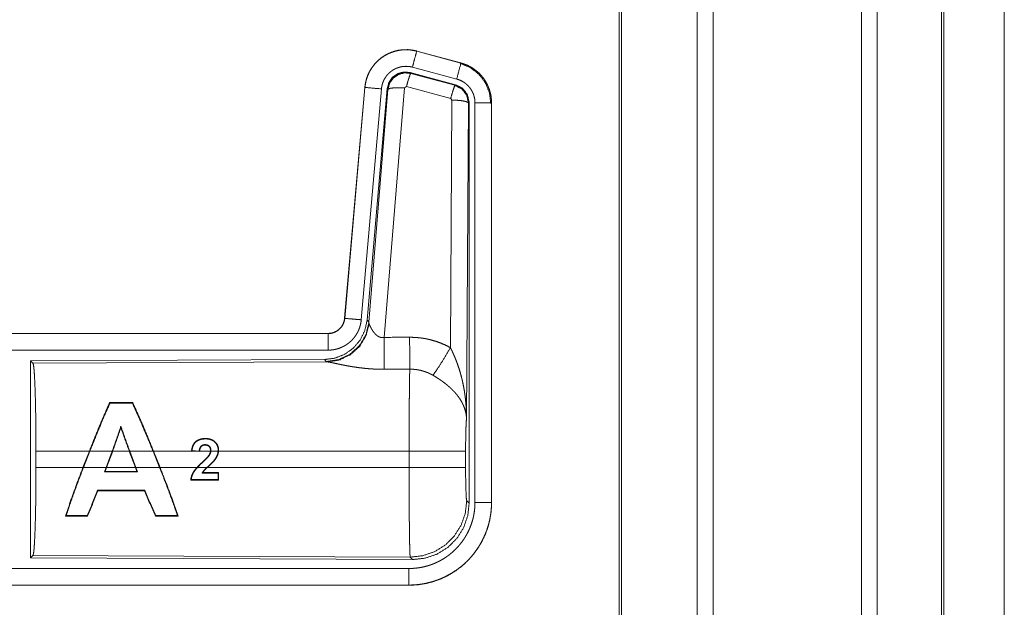
# Model space of a CAD drawing. Units: inches. Extents: x 23 to 145, y 7 to 130.
# Drawn here: x 40 to 43, y 26 to 28 of the extents above; entities that cross this region are included whole.
import ezdxf

# ---------------------------------------------------------------- set-up
doc = ezdxf.new("R2010")
doc.units = ezdxf.units.IN
doc.header["$MEASUREMENT"] = 0
doc.layers.add('Trimetric', color=7, linetype='Continuous', true_color=0xffffff)

msp = doc.modelspace()

# ---------------------------------------------------------------- linework, layer by layer
at = {"layer": 'Trimetric', "color": 18, "linetype": 'Continuous', "lineweight": 18}
for p, q in [((42.1879, 11.5541), (42.1879, 98.9515)), ((42.2357, 98.9544), (42.2357, 11.5513)), ((42.6838, 11.5498), (42.6838, 98.9558)), ((42.7316, 98.953), (42.7316, 11.5527)), ((41.9521, 11.6126), (41.9521, 98.8931)), ((41.9595, 98.8974), (41.9595, 11.6083)), ((42.9249, 11.6097), (42.9249, 98.8959)), ((42.9323, 98.8931), (42.9323, 11.6126)), ((43.1149, 54.4665), (43.1149, 12.1293)), ((43.115, 12.1293), (43.115, 54.4678)), ((41.3409, 27.9678), (41.341, 27.9682)), ((41.3409, 27.9678), (41.4745, 27.932)), ((41.4746, 27.9324), (41.341, 27.9682)), ((41.4616, 27.8837), (41.328, 27.9195)), ((41.4745, 27.932), (41.4746, 27.9324)), ((41.4585, 27.8664), (41.3211, 27.9032)), ((41.3211, 27.9032), (41.3228, 27.9008)), ((41.3228, 27.9008), (41.4565, 27.8648)), ((41.1843, 27.8584), (41.1233, 27.1614)), ((41.1237, 27.1613), (41.1847, 27.8584)), ((41.1847, 27.8584), (41.1843, 27.8584)), ((41.3036, 27.8568), (41.2424, 27.1039)), ((41.3099, 27.8613), (41.3036, 27.8568)), ((41.4435, 27.8252), (41.3099, 27.8613)), ((41.4565, 27.8648), (41.4585, 27.8664)), ((41.2344, 27.854), (41.1735, 27.157)), ((41.2522, 27.8549), (41.191, 27.1557)), ((41.1967, 27.1495), (41.2538, 27.8525)), ((41.2538, 27.8525), (41.2522, 27.8549)), ((41.4472, 27.8204), (41.4435, 27.8252)), ((41.4426, 27.073), (41.4472, 27.8204)), ((41.4972, 27.8117), (41.4913, 26.8585)), ((41.4993, 27.8133), (41.4972, 27.8117)), ((41.4993, 26.6031), (41.4993, 27.8133)), ((41.5168, 26.6056), (41.5168, 27.8117)), ((41.5668, 27.8117), (41.5668, 26.6056)), ((41.5668, 27.8117), (41.5672, 27.8117)), ((41.5672, 26.6056), (41.5672, 27.8117)), ((41.1237, 27.1613), (41.1233, 27.1614)), ((41.191, 27.1557), (41.1967, 27.1495)), ((41.1967, 27.1495), (41.1973, 27.1447)), ((41.0735, 27.1157), (35.542, 27.1157)), ((36.5819, 27.1153), (41.0735, 27.1153)), ((41.0735, 27.1153), (41.0735, 27.1157)), ((41.0735, 27.0654), (36.5819, 27.0654)), ((41.0621, 27.0371), (40.1751, 27.0332)), ((40.1751, 27.0332), (40.1751, 26.4383)), ((40.1751, 27.0332), (40.1824, 27.0259)), ((40.1824, 27.0259), (41.0716, 27.0298)), ((41.0678, 27.0309), (41.0621, 27.0371)), ((41.0716, 27.0298), (41.0678, 27.0309)), ((40.4138, 26.907), (40.4149, 26.9055)), ((40.4834, 26.907), (40.4824, 26.9055)), ((40.4478, 26.8312), (40.4478, 26.8355)), ((40.1914, 26.7108), (40.1914, 26.7606)), ((40.3527, 26.7606), (40.1914, 26.7606)), ((40.3333, 26.7108), (40.3527, 26.7606)), ((40.3541, 26.7606), (40.3347, 26.7108)), ((40.4216, 26.7606), (40.3541, 26.7606)), ((40.4034, 26.7108), (40.4216, 26.7606)), ((40.423, 26.7606), (40.4048, 26.7108)), ((40.4731, 26.7606), (40.423, 26.7606)), ((40.4916, 26.7108), (40.4731, 26.7606)), ((40.5448, 26.7606), (40.4745, 26.7606)), ((40.4745, 26.7606), (40.493, 26.7108)), ((40.5647, 26.7108), (40.5448, 26.7606)), ((40.6706, 26.7606), (40.5462, 26.7606)), ((40.5462, 26.7606), (40.5661, 26.7108)), ((40.6611, 26.7616), (40.6706, 26.7606)), ((40.6837, 26.7606), (40.6626, 26.7628)), ((40.6854, 26.7591), (40.6706, 26.7606)), ((40.6842, 26.7606), (40.6837, 26.7606)), ((40.6837, 26.7606), (40.6842, 26.7606)), ((40.7182, 26.7606), (40.6855, 26.7606)), ((40.7413, 26.7606), (40.7195, 26.7606)), ((41.3179, 26.7606), (40.7426, 26.7606)), ((41.3179, 26.7108), (41.3179, 26.7606)), ((41.4886, 26.7606), (41.4886, 26.7108)), ((40.1914, 26.7108), (40.3333, 26.7108)), ((40.3347, 26.7108), (40.4034, 26.7108)), ((40.4034, 26.7108), (40.3987, 26.698)), ((40.4006, 26.6993), (40.3987, 26.698)), ((40.4006, 26.6993), (40.4048, 26.7108)), ((40.4048, 26.7108), (40.4916, 26.7108)), ((40.4916, 26.7108), (40.4958, 26.6993)), ((40.4977, 26.698), (40.493, 26.7108)), ((40.493, 26.7108), (40.5647, 26.7108)), ((40.4958, 26.6993), (40.4977, 26.698)), ((40.5661, 26.7108), (40.6771, 26.7108)), ((40.6788, 26.7108), (40.707, 26.7108)), ((40.7089, 26.7108), (41.3179, 26.7108)), ((40.7427, 26.6957), (40.7413, 26.6943)), ((40.7425, 26.6733), (40.7427, 26.6957)), ((40.7413, 26.6943), (40.7412, 26.6746)), ((40.7425, 26.6733), (40.7412, 26.6746)), ((40.3782, 26.641), (40.3773, 26.6423)), ((40.5192, 26.6409), (40.5201, 26.6423)), ((41.492, 26.6105), (41.4993, 26.6031)), ((41.5668, 26.6056), (41.5672, 26.6056)), ((40.2805, 26.5645), (40.2827, 26.566)), ((40.3472, 26.5645), (40.3462, 26.566)), ((40.5518, 26.5644), (40.5528, 26.5659)), ((40.6207, 26.5644), (40.6185, 26.5659)), ((40.1824, 26.4456), (40.1751, 26.4383)), ((40.1751, 26.4383), (41.3286, 26.4332)), ((41.3213, 26.4406), (40.1824, 26.4456)), ((41.3286, 26.4332), (41.3213, 26.4406)), ((36.5819, 26.4061), (41.3174, 26.4061)), ((41.3174, 26.3557), (35.542, 26.3557)), ((41.3174, 26.3562), (36.5819, 26.3562)), ((41.3174, 26.3562), (41.3174, 26.3557))]:
    msp.add_line(p, q, dxfattribs=at)
for points, knots in [([(41.341, 27.9682), (41.3277, 27.971), (41.3141, 27.9724), (41.3005, 27.9722), (41.287, 27.9706), (41.2737, 27.9675), (41.2609, 27.963), (41.2486, 27.9571), (41.237, 27.9499), (41.2263, 27.9415), (41.2166, 27.932), (41.208, 27.9214), (41.2005, 27.91), (41.1944, 27.8979), (41.1896, 27.8851), (41.1862, 27.8719), (41.1843, 27.8584)], [0, 0, 0.062528, 0.125052, 0.187561, 0.250067, 0.312544, 0.375029, 0.43753, 0.499996, 0.562481, 0.624964, 0.687451, 0.749938, 0.812438, 0.874947, 0.937463, 1, 1]), ([(41.1847, 27.8584), (41.185, 27.8618), (41.1854, 27.8652), (41.186, 27.8686), (41.1866, 27.8719), (41.1881, 27.8785), (41.19, 27.885), (41.1922, 27.8914), (41.1947, 27.8977), (41.1961, 27.9008), (41.1976, 27.9039), (41.1984, 27.9054), (41.1992, 27.9069), (41.2001, 27.9084), (41.2009, 27.9099), (41.2045, 27.9157), (41.2083, 27.9212), (41.2125, 27.9266), (41.2169, 27.9317), (41.2192, 27.9342), (41.2216, 27.9366), (41.2229, 27.9378), (41.2241, 27.9389), (41.2254, 27.9401), (41.2266, 27.9412), (41.2319, 27.9456), (41.2373, 27.9496), (41.243, 27.9533), (41.2488, 27.9567), (41.2518, 27.9583), (41.2548, 27.9598), (41.2564, 27.9606), (41.2579, 27.9613), (41.2595, 27.962), (41.2611, 27.9626), (41.2674, 27.965), (41.2739, 27.9671), (41.2804, 27.9688), (41.2871, 27.9702), (41.2904, 27.9707), (41.2938, 27.9712), (41.2955, 27.9714), (41.2972, 27.9715), (41.2989, 27.9717), (41.3006, 27.9718), (41.3074, 27.9721), (41.3142, 27.9719), (41.3209, 27.9715), (41.3276, 27.9706), (41.3343, 27.9694), (41.3409, 27.9678)], [0, 0, 0.015763, 0.031531, 0.047285, 0.062961, 0.094196, 0.125308, 0.156416, 0.187589, 0.203247, 0.218943, 0.226828, 0.234701, 0.242552, 0.250407, 0.281657, 0.312778, 0.343875, 0.375029, 0.390659, 0.406346, 0.414206, 0.42209, 0.429968, 0.437819, 0.469105, 0.500244, 0.53134, 0.562482, 0.578101, 0.593756, 0.601603, 0.609486, 0.617367, 0.625234, 0.65655, 0.687705, 0.718798, 0.749925, 0.765525, 0.781165, 0.789004, 0.796862, 0.80474, 0.812624, 0.843982, 0.875173, 0.906273, 0.937376, 0.968584, 1, 1]), ([(41.3409, 27.9678), (41.3343, 27.9432), (41.328, 27.9195)], [0, 0, 0.50979, 1, 1]), ([(41.328, 27.9195), (41.324, 27.9205), (41.32, 27.9212), (41.316, 27.9217), (41.312, 27.922), (41.3079, 27.9221), (41.3038, 27.9219), (41.3028, 27.9219), (41.3018, 27.9218), (41.3008, 27.9217), (41.2998, 27.9216), (41.2977, 27.9213), (41.2957, 27.921), (41.2918, 27.9202), (41.2879, 27.9191), (41.284, 27.9179), (41.2802, 27.9164), (41.2783, 27.9156), (41.2765, 27.9148), (41.2746, 27.9139), (41.2728, 27.9129), (41.2693, 27.9109), (41.266, 27.9086), (41.2627, 27.9062), (41.2596, 27.9036), (41.258, 27.9023), (41.2566, 27.9009), (41.2551, 27.8994), (41.2537, 27.8979), (41.2511, 27.8949), (41.2486, 27.8917), (41.2463, 27.8883), (41.2442, 27.8849), (41.2437, 27.884), (41.2432, 27.8831), (41.2427, 27.8822), (41.2422, 27.8813), (41.2413, 27.8794), (41.2405, 27.8776), (41.2389, 27.8738), (41.2376, 27.87), (41.2365, 27.8661), (41.2356, 27.8621), (41.2352, 27.8601), (41.2349, 27.8581), (41.2346, 27.8561), (41.2344, 27.854)], [0, 0, 0.031408, 0.062633, 0.093726, 0.124828, 0.156029, 0.187374, 0.195249, 0.203133, 0.210977, 0.218835, 0.234484, 0.250068, 0.281195, 0.3123, 0.343457, 0.374768, 0.390503, 0.406241, 0.421905, 0.437518, 0.468665, 0.499744, 0.530897, 0.562186, 0.577916, 0.593648, 0.609339, 0.624967, 0.656128, 0.687224, 0.718349, 0.749594, 0.757448, 0.765297, 0.773176, 0.781065, 0.796752, 0.812415, 0.843588, 0.874698, 0.905812, 0.937043, 0.952715, 0.968468, 0.984232, 1, 1]), ([(41.4745, 27.932), (41.4727, 27.925), (41.4616, 27.8837)], [0, 0, 0.145289, 1, 1]), ([(41.4726, 27.9308), (41.5027, 27.9183), (41.5285, 27.8984), (41.5482, 27.8725), (41.5606, 27.8422), (41.5647, 27.8098)], [0, 0, 0.199753, 0.399537, 0.59945, 0.799602, 1, 1]), ([(41.4745, 27.932), (41.4747, 27.932), (41.475, 27.9319), (41.4752, 27.9318), (41.4755, 27.9318), (41.4758, 27.9317), (41.4764, 27.9315), (41.477, 27.9313), (41.4782, 27.931), (41.4795, 27.9306), (41.4819, 27.9298), (41.4843, 27.929), (41.489, 27.9271), (41.4937, 27.9251), (41.4983, 27.9229), (41.5028, 27.9206), (41.505, 27.9193), (41.5072, 27.918), (41.5083, 27.9173), (41.5094, 27.9166), (41.5105, 27.9159), (41.5116, 27.9152), (41.5198, 27.9092), (41.5275, 27.9026), (41.5311, 27.8991), (41.5346, 27.8954), (41.5363, 27.8934), (41.5379, 27.8915), (41.5396, 27.8895), (41.5411, 27.8875), (41.547, 27.8792), (41.5521, 27.8704), (41.5544, 27.8659), (41.5565, 27.8613), (41.5575, 27.8589), (41.5585, 27.8566), (41.5589, 27.8554), (41.5594, 27.8542), (41.5598, 27.8529), (41.5602, 27.8517), (41.5631, 27.8419), (41.5652, 27.832), (41.5664, 27.822), (41.5668, 27.8117)], [0, 0, 0.000969, 0.002956, 0.00393, 0.005897, 0.00787, 0.01181, 0.015742, 0.023592, 0.031452, 0.047112, 0.06276, 0.093999, 0.125185, 0.156403, 0.187686, 0.203377, 0.219108, 0.226991, 0.234865, 0.242739, 0.250584, 0.313067, 0.375253, 0.406386, 0.437585, 0.453235, 0.468934, 0.484692, 0.500415, 0.562955, 0.625165, 0.656262, 0.687447, 0.703095, 0.718767, 0.726613, 0.734488, 0.742353, 0.750237, 0.812839, 0.875072, 0.937305, 1, 1]), ([(41.5672, 27.8117), (41.5656, 27.8321), (41.5606, 27.8519), (41.5525, 27.8706), (41.5414, 27.8878), (41.5277, 27.9029), (41.5117, 27.9156), (41.4939, 27.9255), (41.4746, 27.9324)], [0, 0, 0.125031, 0.250016, 0.375019, 0.499997, 0.624969, 0.749975, 0.874971, 1, 1]), ([(41.3211, 27.9032), (41.3021, 27.9049), (41.2837, 27.8999), (41.268, 27.889), (41.2571, 27.8733), (41.2522, 27.8549)], [0, 0, 0.200053, 0.400045, 0.599966, 0.799942, 1, 1]), ([(41.2538, 27.8525), (41.2588, 27.8709), (41.2697, 27.8866), (41.2854, 27.8975), (41.3038, 27.9025), (41.3228, 27.9008)], [0, 0, 0.200043, 0.400074, 0.600107, 0.800093, 1, 1]), ([(41.3228, 27.9008), (41.3203, 27.8954), (41.3157, 27.8813), (41.3099, 27.8613)], [0, 0, 0.142795, 0.500049, 1, 1]), ([(41.1847, 27.8584), (41.1919, 27.8578), (41.2344, 27.854)], [0, 0, 0.145302, 1, 1]), ([(41.2538, 27.8525), (41.2613, 27.8561), (41.2794, 27.8576), (41.3036, 27.8568)], [0, 0, 0.163239, 0.52209, 1, 1]), ([(41.4565, 27.8648), (41.454, 27.8594), (41.4493, 27.8452), (41.4435, 27.8252)], [0, 0, 0.142806, 0.500086, 1, 1]), ([(41.4565, 27.8648), (41.4776, 27.8538), (41.492, 27.8349), (41.4972, 27.8117)], [0, 0, 0.333265, 0.666622, 1, 1]), ([(41.4993, 27.8133), (41.4941, 27.8365), (41.4796, 27.8554), (41.4585, 27.8664)], [0, 0, 0.33337, 0.66665, 1, 1]), ([(41.5168, 27.8117), (41.5166, 27.8179), (41.5159, 27.8239), (41.5146, 27.8298), (41.5129, 27.8357), (41.5124, 27.8371), (41.5119, 27.8386), (41.5113, 27.84), (41.5107, 27.8414), (41.5094, 27.8442), (41.5081, 27.8469), (41.505, 27.8521), (41.5015, 27.8571), (41.5005, 27.8583), (41.4996, 27.8595), (41.4986, 27.8607), (41.4975, 27.8618), (41.4955, 27.864), (41.4933, 27.8661), (41.4887, 27.8701), (41.4838, 27.8737), (41.4825, 27.8745), (41.4812, 27.8753), (41.4799, 27.8761), (41.4785, 27.8769), (41.4758, 27.8783), (41.4731, 27.8796), (41.4674, 27.8819), (41.4616, 27.8837)], [0, 0, 0.062682, 0.124947, 0.187158, 0.249757, 0.265523, 0.281233, 0.296928, 0.312538, 0.343728, 0.374841, 0.437056, 0.499586, 0.515319, 0.531067, 0.546759, 0.562404, 0.593607, 0.624753, 0.686968, 0.749435, 0.765149, 0.780916, 0.796612, 0.812318, 0.843602, 0.874823, 0.937241, 1, 1]), ([(41.4972, 27.8117), (41.4899, 27.8159), (41.4717, 27.8191), (41.4472, 27.8204)], [0, 0, 0.163496, 0.522948, 1, 1]), ([(41.5668, 27.8117), (41.5596, 27.8117), (41.5168, 27.8117)], [0, 0, 0.145277, 1, 1]), ([(41.191, 27.1557), (41.1843, 27.1244), (41.1702, 27.0957), (41.1495, 27.0714), (41.1236, 27.0528), (41.0938, 27.0411), (41.0621, 27.0371)], [0, 0, 0.166697, 0.333355, 0.499999, 0.666637, 0.833302, 1, 1]), ([(41.1967, 27.1495), (41.1877, 27.1123), (41.1683, 27.0793), (41.1401, 27.0533), (41.1056, 27.0367), (41.0678, 27.0309)], [0, 0, 0.199973, 0.399983, 0.600019, 0.800045, 1, 1]), ([(41.1973, 27.1447), (41.1877, 27.1086), (41.1684, 27.0767), (41.141, 27.0517), (41.1078, 27.0356), (41.0716, 27.0298)], [0, 0, 0.201775, 0.402994, 0.603138, 0.802051, 1, 1]), ([(41.1233, 27.1614), (41.1216, 27.1523), (41.1183, 27.1436), (41.1135, 27.1357), (41.1073, 27.1289), (41.0999, 27.1233), (41.0916, 27.1191), (41.0827, 27.1166), (41.0735, 27.1157)], [0, 0, 0.125034, 0.250042, 0.37502, 0.499997, 0.624978, 0.74996, 0.874973, 1, 1]), ([(41.0735, 27.1153), (41.0747, 27.1153), (41.0758, 27.1154), (41.077, 27.1155), (41.0782, 27.1156), (41.0805, 27.1158), (41.0828, 27.1162), (41.0874, 27.1173), (41.0918, 27.1188), (41.0939, 27.1197), (41.096, 27.1207), (41.0971, 27.1212), (41.0981, 27.1218), (41.0991, 27.1223), (41.1001, 27.123), (41.104, 27.1256), (41.1075, 27.1286), (41.1084, 27.1294), (41.1092, 27.1302), (41.11, 27.131), (41.1108, 27.1319), (41.1124, 27.1337), (41.1138, 27.1355), (41.1164, 27.1393), (41.1187, 27.1434), (41.1192, 27.1445), (41.1197, 27.1456), (41.1201, 27.1466), (41.1205, 27.1477), (41.1213, 27.1499), (41.122, 27.1522), (41.1231, 27.1567), (41.1237, 27.1613)], [0, 0, 0.01577, 0.031506, 0.047214, 0.062951, 0.094441, 0.125833, 0.188141, 0.250337, 0.281532, 0.312895, 0.328666, 0.344349, 0.359991, 0.375628, 0.437819, 0.500075, 0.51573, 0.531425, 0.547167, 0.562888, 0.594221, 0.625384, 0.687535, 0.749967, 0.76571, 0.781445, 0.79714, 0.812805, 0.844013, 0.875135, 0.937343, 1, 1]), ([(41.1735, 27.157), (41.1729, 27.1523), (41.1722, 27.1477), (41.1713, 27.1432), (41.1701, 27.1387), (41.1688, 27.1343), (41.1672, 27.1299), (41.1664, 27.1277), (41.1655, 27.1256), (41.165, 27.1245), (41.1645, 27.1234), (41.164, 27.1224), (41.1635, 27.1213), (41.1613, 27.1172), (41.159, 27.1132), (41.1565, 27.1093), (41.1538, 27.1055), (41.1509, 27.1019), (41.1479, 27.0984), (41.1463, 27.0966), (41.1447, 27.095), (41.143, 27.0933), (41.1413, 27.0917), (41.1378, 27.0887), (41.1342, 27.0858), (41.1304, 27.0831), (41.1266, 27.0805), (41.1246, 27.0793), (41.1226, 27.0782), (41.1215, 27.0776), (41.1205, 27.0771), (41.1195, 27.0765), (41.1184, 27.076), (41.1142, 27.074), (41.1099, 27.0722), (41.1056, 27.0706), (41.1011, 27.0692), (41.0967, 27.0681), (41.0921, 27.0671), (41.0898, 27.0667), (41.0875, 27.0663), (41.0852, 27.066), (41.0828, 27.0658), (41.0782, 27.0655), (41.0735, 27.0654)], [0, 0, 0.031417, 0.062658, 0.093785, 0.124869, 0.155977, 0.18718, 0.202838, 0.218537, 0.226408, 0.234285, 0.24215, 0.249993, 0.281272, 0.312426, 0.343517, 0.374613, 0.405768, 0.437078, 0.452814, 0.468549, 0.484244, 0.499869, 0.531049, 0.56215, 0.593243, 0.624363, 0.639988, 0.655633, 0.663478, 0.671329, 0.679198, 0.687075, 0.718441, 0.749658, 0.780762, 0.811841, 0.842964, 0.874174, 0.889852, 0.905558, 0.921324, 0.937046, 0.968503, 1, 1]), ([(41.1237, 27.1613), (41.1491, 27.1591), (41.1735, 27.157)], [0, 0, 0.509811, 1, 1]), ([(41.1973, 27.1447), (41.1977, 27.1436), (41.1982, 27.1423), (41.1985, 27.1417), (41.1987, 27.141), (41.199, 27.1403), (41.1993, 27.1396), (41.2007, 27.1367), (41.2022, 27.1336), (41.2031, 27.132), (41.204, 27.1304), (41.2045, 27.1296), (41.2049, 27.1287), (41.2054, 27.1279), (41.206, 27.1271), (41.2081, 27.1237), (41.2105, 27.1204), (41.2118, 27.1187), (41.2132, 27.117), (41.2139, 27.1162), (41.2146, 27.1154), (41.2153, 27.1146), (41.2161, 27.1138), (41.2177, 27.1122), (41.2194, 27.1107), (41.2212, 27.1092), (41.2231, 27.1079), (41.2252, 27.1066), (41.2273, 27.1055), (41.2279, 27.1053), (41.2285, 27.105), (41.2291, 27.1048), (41.2297, 27.1046), (41.2308, 27.1042), (41.2321, 27.1039), (41.2333, 27.1036), (41.2346, 27.1035), (41.2359, 27.1033), (41.2372, 27.1033), (41.2398, 27.1034), (41.2424, 27.1039)], [0, 0, 0.018781, 0.039115, 0.049827, 0.060842, 0.072157, 0.083732, 0.132525, 0.184895, 0.212283, 0.240464, 0.254783, 0.269312, 0.284027, 0.298886, 0.359512, 0.422094, 0.454096, 0.486627, 0.503078, 0.519667, 0.536434, 0.553348, 0.587414, 0.621915, 0.656987, 0.692743, 0.729153, 0.766232, 0.775644, 0.785059, 0.7945, 0.803948, 0.822926, 0.841988, 0.861209, 0.880691, 0.900488, 0.920361, 0.960043, 1, 1]), ([(41.0735, 27.1153), (41.0735, 27.1081), (41.0735, 27.0654)], [0, 0, 0.145337, 1, 1]), ([(41.2424, 27.1039), (41.2428, 27.0307), (41.243, 27.0076)], [0, 0, 0.759474, 1, 1]), ([(41.3195, 27.1043), (41.3356, 27.1038), (41.3517, 27.1024), (41.3557, 27.1018), (41.3597, 27.1012), (41.3637, 27.1006), (41.3676, 27.0999), (41.3755, 27.0983), (41.3833, 27.0964), (41.3986, 27.092), (41.4136, 27.0866), (41.4283, 27.0803), (41.4426, 27.073)], [0, 0, 0.125778, 0.251342, 0.28277, 0.314242, 0.345714, 0.377171, 0.439832, 0.502255, 0.626585, 0.750663, 0.87497, 1, 1]), ([(41.3195, 27.1043), (41.3199, 27.0311), (41.32, 27.0079)], [0, 0, 0.759581, 1, 1]), ([(41.3898, 26.9896), (41.4038, 27.0091), (41.4221, 27.0379), (41.4426, 27.073)], [0, 0, 0.243161, 0.588731, 1, 1]), ([(41.4426, 27.073), (41.4457, 27.0668), (41.4487, 27.0606), (41.4515, 27.0543), (41.4543, 27.048), (41.457, 27.0416), (41.4596, 27.0351), (41.4608, 27.0319), (41.4621, 27.0286), (41.4633, 27.0253), (41.4644, 27.022), (41.4689, 27.0088), (41.4729, 26.9955), (41.4748, 26.9888), (41.4765, 26.9821), (41.4782, 26.9753), (41.4797, 26.9686), (41.4825, 26.955), (41.4849, 26.9413), (41.4859, 26.9345), (41.4869, 26.9276), (41.4877, 26.9208), (41.4885, 26.9139), (41.4897, 26.9001), (41.4906, 26.8863), (41.4909, 26.8793), (41.4911, 26.8724), (41.4912, 26.8689), (41.4912, 26.8655), (41.4913, 26.8637), (41.4913, 26.862), (41.4913, 26.8603), (41.4913, 26.8585)], [0, 0, 0.031116, 0.062257, 0.093443, 0.124665, 0.15593, 0.187252, 0.20293, 0.218621, 0.234331, 0.250043, 0.312806, 0.375471, 0.406784, 0.438103, 0.469427, 0.500734, 0.563208, 0.625592, 0.656769, 0.687951, 0.71914, 0.750339, 0.812721, 0.875111, 0.906315, 0.937534, 0.953147, 0.968766, 0.976575, 0.984383, 0.992199, 1, 1]), ([(40.1824, 27.0259), (40.184, 27.0205), (40.1855, 27.0075), (40.1869, 26.9874), (40.1882, 26.9607), (40.1893, 26.9281), (40.1902, 26.8907), (40.1909, 26.8495), (40.1913, 26.8057), (40.1914, 26.7606)], [0, 0, 0.021241, 0.070392, 0.146393, 0.247125, 0.369685, 0.51053, 0.665573, 0.830324, 1, 1]), ([(41.243, 27.0076), (41.2296, 27.0077), (41.2164, 27.0081), (41.2098, 27.0084), (41.2033, 27.0088), (41.1968, 27.0093), (41.1902, 27.0098), (41.1774, 27.0112), (41.1649, 27.0127), (41.1587, 27.0136), (41.1527, 27.0145), (41.1497, 27.0149), (41.1467, 27.0154), (41.1437, 27.0159), (41.1408, 27.0164), (41.135, 27.0174), (41.1294, 27.0184), (41.1239, 27.0195), (41.1185, 27.0205), (41.1133, 27.0215), (41.1083, 27.0226), (41.107, 27.0228), (41.1046, 27.0233), (41.101, 27.0241), (41.0943, 27.0255), (41.0902, 27.0264), (41.0863, 27.0272), (41.0827, 27.0279), (41.081, 27.0282), (41.0793, 27.0286), (41.0778, 27.0288), (41.0771, 27.029), (41.0764, 27.0291), (41.0737, 27.0295), (41.0716, 27.0298)], [0, 0, 0.076908, 0.153289, 0.1913, 0.229206, 0.266989, 0.304676, 0.379111, 0.451982, 0.487825, 0.52328, 0.540855, 0.558308, 0.57566, 0.59287, 0.626697, 0.659764, 0.692067, 0.723546, 0.754193, 0.783945, 0.791256, 0.805654, 0.826681, 0.866265, 0.890788, 0.913706, 0.934971, 0.944931, 0.954441, 0.963444, 0.967778, 0.971975, 0.987244, 1, 1]), ([(41.3179, 26.7606), (41.3179, 26.7705), (41.318, 26.7729), (41.318, 26.7754), (41.318, 26.7803), (41.318, 26.7997), (41.3181, 26.8376), (41.3182, 26.8561), (41.3182, 26.8652), (41.3183, 26.8742), (41.3184, 26.8916), (41.3185, 26.9082), (41.3187, 26.9241), (41.3188, 26.9392), (41.3189, 26.9465), (41.319, 26.9535), (41.3191, 26.9602), (41.3192, 26.9666), (41.3194, 26.9786), (41.3196, 26.9896), (41.3196, 26.9921), (41.3197, 26.9958), (41.3198, 26.997), (41.3198, 26.9982), (41.3199, 27.0038), (41.32, 27.0079)], [0, 0, 0.03977, 0.049707, 0.059638, 0.07948, 0.158046, 0.311287, 0.385971, 0.422819, 0.459134, 0.529442, 0.596696, 0.660924, 0.722086, 0.751439, 0.779681, 0.806791, 0.83279, 0.881457, 0.925683, 0.936038, 0.95104, 0.955905, 0.96069, 0.983376, 1, 1]), ([(41.3898, 26.9896), (41.3817, 26.9938), (41.3735, 26.9976), (41.365, 27.0007), (41.3563, 27.0033), (41.3519, 27.0044), (41.3474, 27.0054), (41.3452, 27.0058), (41.3429, 27.0062), (41.3406, 27.0065), (41.3384, 27.0069), (41.3292, 27.0077), (41.32, 27.0079)], [0, 0, 0.124705, 0.248741, 0.372626, 0.496864, 0.559299, 0.622029, 0.653532, 0.68508, 0.716628, 0.748103, 0.873944, 1, 1]), ([(41.4913, 26.8585), (41.4913, 26.8596), (41.4912, 26.8606), (41.4911, 26.8616), (41.4911, 26.8627), (41.4909, 26.8648), (41.4907, 26.8669), (41.4901, 26.8712), (41.4893, 26.8755), (41.4872, 26.8842), (41.4842, 26.8931), (41.4833, 26.8953), (41.4824, 26.8975), (41.4814, 26.8997), (41.4804, 26.902), (41.4782, 26.9064), (41.4758, 26.9108), (41.4703, 26.9196), (41.4639, 26.9283), (41.4631, 26.9294), (41.4622, 26.9305), (41.4613, 26.9316), (41.4605, 26.9327), (41.4586, 26.9348), (41.4568, 26.9369), (41.4529, 26.9411), (41.4489, 26.9453), (41.4447, 26.9494), (41.4404, 26.9534), (41.4381, 26.9554), (41.4359, 26.9574), (41.4335, 26.9594), (41.4311, 26.9613), (41.4263, 26.9652), (41.4213, 26.969), (41.4188, 26.9708), (41.4162, 26.9727), (41.4137, 26.9745), (41.4111, 26.9763), (41.4058, 26.9797), (41.4005, 26.9831), (41.3952, 26.9864), (41.3898, 26.9896)], [0, 0, 0.005953, 0.011955, 0.017969, 0.024016, 0.036181, 0.048444, 0.073277, 0.098537, 0.150456, 0.204522, 0.218396, 0.232373, 0.246435, 0.260604, 0.289241, 0.318355, 0.378175, 0.440505, 0.448501, 0.456528, 0.464587, 0.472668, 0.488905, 0.505229, 0.538176, 0.571551, 0.605396, 0.63975, 0.657122, 0.674649, 0.692326, 0.710123, 0.745923, 0.781992, 0.800136, 0.818335, 0.836502, 0.854687, 0.891016, 0.927337, 0.963658, 1, 1]), ([(40.4138, 26.907), (40.3938, 26.8613), (40.3732, 26.8119), (40.3527, 26.7606)], [0, 0, 0.314264, 0.651787, 1, 1]), ([(40.3541, 26.7606), (40.3745, 26.8117), (40.395, 26.8607), (40.4149, 26.9055)], [0, 0, 0.350122, 0.688116, 1, 1]), ([(40.4824, 26.9055), (40.5027, 26.8607), (40.5238, 26.8118), (40.5448, 26.7606)], [0, 0, 0.311748, 0.649737, 1, 1]), ([(40.5462, 26.7606), (40.5251, 26.812), (40.504, 26.8614), (40.4834, 26.907)], [0, 0, 0.348363, 0.685866, 1, 1]), ([(41.4913, 26.8585), (41.4904, 26.8491), (41.4897, 26.8332), (41.4891, 26.8122), (41.4887, 26.7874), (41.4886, 26.7606)], [0, 0, 0.097069, 0.258976, 0.474206, 0.727273, 1, 1]), ([(40.4478, 26.8355), (40.4351, 26.7985), (40.4216, 26.7606)], [0, 0, 0.49315, 1, 1]), ([(40.423, 26.7606), (40.4357, 26.7962), (40.4478, 26.8312)], [0, 0, 0.505461, 1, 1]), ([(40.4745, 26.7606), (40.4607, 26.7985), (40.4478, 26.8355)], [0, 0, 0.506972, 1, 1]), ([(40.4478, 26.8312), (40.4601, 26.7962), (40.4731, 26.7606)], [0, 0, 0.49443, 1, 1]), ([(40.7426, 26.7606), (40.7427, 26.7626), (40.7427, 26.7646), (40.7426, 26.7665), (40.7424, 26.7684), (40.7422, 26.7704), (40.7418, 26.7723), (40.7415, 26.7732), (40.7413, 26.7742), (40.741, 26.7751), (40.7406, 26.7761), (40.7391, 26.7796), (40.7371, 26.7829), (40.7365, 26.7837), (40.7359, 26.7845), (40.7353, 26.7853), (40.7347, 26.7861), (40.7333, 26.7875), (40.7319, 26.7889), (40.7305, 26.7901), (40.7289, 26.7913), (40.7281, 26.7919), (40.7273, 26.7925), (40.7264, 26.793), (40.7256, 26.7935), (40.7221, 26.7952), (40.7184, 26.7966), (40.7175, 26.7968), (40.7165, 26.7971), (40.7156, 26.7973), (40.7146, 26.7975), (40.7127, 26.7979), (40.7108, 26.7982), (40.7069, 26.7986), (40.703, 26.7987), (40.702, 26.7987), (40.701, 26.7987), (40.7, 26.7986), (40.699, 26.7986), (40.6971, 26.7984), (40.6952, 26.7982), (40.6913, 26.7976), (40.6876, 26.7966), (40.6857, 26.796), (40.6839, 26.7954), (40.683, 26.795), (40.6821, 26.7946), (40.6812, 26.7942), (40.6803, 26.7937), (40.6786, 26.7928), (40.6769, 26.7918), (40.6761, 26.7912), (40.6753, 26.7907), (40.6745, 26.7901), (40.6737, 26.7895), (40.673, 26.7888), (40.6723, 26.7881), (40.6716, 26.7875), (40.6709, 26.7867), (40.6696, 26.7853), (40.6684, 26.7837), (40.6674, 26.7821), (40.6664, 26.7804), (40.6659, 26.7795), (40.6655, 26.7786), (40.6651, 26.7777), (40.6647, 26.7768), (40.6634, 26.7731), (40.6624, 26.7694), (40.662, 26.7674), (40.6616, 26.7655), (40.6615, 26.7645), (40.6613, 26.7636), (40.6612, 26.7626), (40.6611, 26.7616)], [0, 0, 0.015716, 0.031335, 0.046887, 0.062428, 0.077977, 0.093603, 0.10145, 0.109338, 0.117207, 0.125032, 0.156062, 0.187065, 0.194859, 0.202691, 0.210558, 0.218431, 0.234081, 0.249683, 0.265262, 0.280906, 0.288764, 0.296635, 0.304502, 0.312351, 0.343549, 0.374783, 0.382647, 0.39054, 0.39839, 0.406248, 0.421864, 0.43745, 0.468571, 0.49977, 0.507592, 0.515416, 0.523269, 0.531127, 0.546792, 0.562376, 0.593391, 0.624315, 0.639819, 0.6554, 0.663242, 0.671108, 0.678983, 0.686857, 0.70254, 0.718168, 0.72596, 0.733782, 0.741599, 0.749432, 0.757301, 0.765192, 0.773075, 0.780924, 0.796534, 0.812105, 0.827669, 0.843328, 0.851185, 0.859077, 0.866949, 0.874785, 0.905997, 0.937175, 0.952809, 0.968501, 0.976376, 0.984248, 0.992115, 1, 1]), ([(40.6626, 26.7628), (40.6631, 26.7665), (40.6639, 26.7701), (40.6649, 26.7737), (40.6663, 26.7772), (40.6667, 26.778), (40.6671, 26.7789), (40.6675, 26.7797), (40.668, 26.7805), (40.669, 26.7821), (40.67, 26.7837), (40.6712, 26.7851), (40.6725, 26.7865), (40.6739, 26.7878), (40.6753, 26.789), (40.6761, 26.7896), (40.6768, 26.7901), (40.6776, 26.7906), (40.6784, 26.7911), (40.6792, 26.7916), (40.68, 26.7921), (40.6808, 26.7925), (40.6817, 26.793), (40.6851, 26.7944), (40.6887, 26.7956), (40.6905, 26.7961), (40.6923, 26.7965), (40.6942, 26.7968), (40.6961, 26.797), (40.6998, 26.7973), (40.7035, 26.7974), (40.7072, 26.7973), (40.711, 26.7969), (40.7119, 26.7967), (40.7128, 26.7966), (40.7137, 26.7964), (40.7147, 26.7962), (40.7165, 26.7957), (40.7183, 26.7952), (40.7201, 26.7946), (40.7218, 26.7939), (40.7235, 26.7931), (40.7252, 26.7922), (40.7283, 26.7902), (40.7312, 26.7878), (40.7325, 26.7865), (40.7338, 26.7851), (40.7344, 26.7844), (40.7349, 26.7836), (40.7355, 26.7829), (40.736, 26.7821), (40.7379, 26.7789), (40.7394, 26.7755), (40.7398, 26.7746), (40.74, 26.7737), (40.7403, 26.7728), (40.7405, 26.7719), (40.7409, 26.77), (40.7411, 26.7682), (40.7413, 26.7663), (40.7414, 26.7644), (40.7414, 26.7625), (40.7413, 26.7606)], [0, 0, 0.031191, 0.062238, 0.093293, 0.124549, 0.132442, 0.140306, 0.148158, 0.155981, 0.171574, 0.187142, 0.202769, 0.218518, 0.234247, 0.249878, 0.257672, 0.265479, 0.273283, 0.281097, 0.288918, 0.29675, 0.304629, 0.312498, 0.34375, 0.374882, 0.390454, 0.406098, 0.421821, 0.437508, 0.468736, 0.499812, 0.530852, 0.562008, 0.569827, 0.577699, 0.585543, 0.59342, 0.609123, 0.624737, 0.64033, 0.655931, 0.671566, 0.687294, 0.718566, 0.749597, 0.765168, 0.780812, 0.788661, 0.796522, 0.804353, 0.812129, 0.843167, 0.874361, 0.882252, 0.890122, 0.89797, 0.905795, 0.921423, 0.937032, 0.952696, 0.968432, 0.984212, 1, 1]), ([(40.6611, 26.7616), (40.6618, 26.7622), (40.6626, 26.7628)], [0, 0, 0.499596, 1, 1]), ([(40.6895, 26.7752), (40.6882, 26.7737), (40.6871, 26.772), (40.6869, 26.7716), (40.6867, 26.7711), (40.6865, 26.7707), (40.6863, 26.7702), (40.6859, 26.7693), (40.6856, 26.7684), (40.6851, 26.7665), (40.6847, 26.7646), (40.6844, 26.7626), (40.6842, 26.7606)], [0, 0, 0.125107, 0.249559, 0.280872, 0.31217, 0.343662, 0.375188, 0.437849, 0.500262, 0.624737, 0.749344, 0.874485, 1, 1]), ([(40.6854, 26.7591), (40.6848, 26.7599), (40.6842, 26.7606)], [0, 0, 0.501444, 1, 1]), ([(40.6842, 26.7606), (40.6842, 26.7606), (40.6842, 26.7606)], [0, 0, 0.497797, 1, 1]), ([(40.6855, 26.7606), (40.6854, 26.7599), (40.6854, 26.7591)], [0, 0, 0.49978, 1, 1]), ([(40.6855, 26.7606), (40.6857, 26.7625), (40.686, 26.7643), (40.6863, 26.7661), (40.6868, 26.7679), (40.6875, 26.7696), (40.6882, 26.7713), (40.6887, 26.7721), (40.6892, 26.7728), (40.6898, 26.7736), (40.6904, 26.7742)], [0, 0, 0.125215, 0.250171, 0.375296, 0.500264, 0.624665, 0.749335, 0.812034, 0.874618, 0.937125, 1, 1]), ([(40.7195, 26.7606), (40.7196, 26.762), (40.7195, 26.7634), (40.7194, 26.7647), (40.7193, 26.7661), (40.7192, 26.7668), (40.7191, 26.7675), (40.7189, 26.7681), (40.7187, 26.7688), (40.7183, 26.7701), (40.7178, 26.7714), (40.7174, 26.772), (40.7171, 26.7726), (40.7167, 26.7732), (40.7164, 26.7737), (40.7155, 26.7748), (40.7146, 26.7758), (40.714, 26.7762), (40.7135, 26.7767), (40.713, 26.7771), (40.7124, 26.7775), (40.7112, 26.7781), (40.7099, 26.7787), (40.7093, 26.779), (40.7086, 26.7792), (40.708, 26.7794), (40.7073, 26.7795), (40.706, 26.7798), (40.7046, 26.78), (40.7039, 26.78), (40.7033, 26.7801), (40.7026, 26.7801), (40.7019, 26.7801), (40.7005, 26.78), (40.6992, 26.7799), (40.6978, 26.7797), (40.6965, 26.7793), (40.6958, 26.7791), (40.6952, 26.7789), (40.6945, 26.7786), (40.6939, 26.7784), (40.6927, 26.7777), (40.6916, 26.777), (40.691, 26.7766), (40.6905, 26.7761), (40.69, 26.7757), (40.6895, 26.7752)], [0, 0, 0.031362, 0.062549, 0.093683, 0.124812, 0.140442, 0.156078, 0.171784, 0.187524, 0.218762, 0.249933, 0.265521, 0.281192, 0.296946, 0.312663, 0.343767, 0.37484, 0.390465, 0.406148, 0.421841, 0.437534, 0.468727, 0.49997, 0.51563, 0.531425, 0.547113, 0.562707, 0.593839, 0.62494, 0.640494, 0.656163, 0.671816, 0.687538, 0.718713, 0.749798, 0.780858, 0.812002, 0.827662, 0.843458, 0.859116, 0.874734, 0.905868, 0.93699, 0.95269, 0.968466, 0.984216, 1, 1]), ([(40.6904, 26.7742), (40.6899, 26.7747), (40.6895, 26.7752)], [0, 0, 0.499569, 1, 1]), ([(40.6904, 26.7742), (40.6913, 26.7751), (40.6923, 26.7759), (40.6929, 26.7763), (40.6934, 26.7766), (40.694, 26.7769), (40.6945, 26.7772), (40.6957, 26.7777), (40.6969, 26.7781), (40.6975, 26.7782), (40.6982, 26.7784), (40.6988, 26.7785), (40.6994, 26.7786), (40.7007, 26.7787), (40.702, 26.7788), (40.7032, 26.7787), (40.7045, 26.7786), (40.7051, 26.7786), (40.7058, 26.7785), (40.7064, 26.7784), (40.707, 26.7782), (40.7082, 26.7779), (40.7094, 26.7775), (40.71, 26.7772), (40.7106, 26.777), (40.7112, 26.7766), (40.7117, 26.7763), (40.7127, 26.7756), (40.7137, 26.7748), (40.7142, 26.7743), (40.7146, 26.7738), (40.715, 26.7733), (40.7154, 26.7728), (40.7161, 26.7718), (40.7166, 26.7706), (40.7169, 26.77), (40.7171, 26.7694), (40.7173, 26.7688), (40.7175, 26.7682), (40.7178, 26.767), (40.718, 26.7657), (40.7182, 26.7645), (40.7182, 26.7632), (40.7182, 26.7619), (40.7182, 26.7606)], [0, 0, 0.03126, 0.062322, 0.077891, 0.093489, 0.109197, 0.124908, 0.156225, 0.187358, 0.203024, 0.21863, 0.234377, 0.250106, 0.281313, 0.312475, 0.343457, 0.374588, 0.390173, 0.405817, 0.421543, 0.437218, 0.468479, 0.499681, 0.515255, 0.530967, 0.546687, 0.562379, 0.593571, 0.624566, 0.640177, 0.655803, 0.671567, 0.68728, 0.71852, 0.749658, 0.765358, 0.781105, 0.796785, 0.812425, 0.843566, 0.874662, 0.905861, 0.937209, 0.968589, 1, 1]), ([(40.707, 26.7108), (40.7098, 26.7135), (40.7127, 26.7161), (40.7141, 26.7174), (40.7155, 26.7187), (40.7169, 26.72), (40.7183, 26.7214), (40.7211, 26.7241), (40.7238, 26.7268), (40.7251, 26.7282), (40.7264, 26.7296), (40.7277, 26.7311), (40.7289, 26.7326), (40.7301, 26.7341), (40.7313, 26.7357), (40.7324, 26.7373), (40.7335, 26.7389), (40.7355, 26.7422), (40.7373, 26.7456), (40.7381, 26.7474), (40.7388, 26.7492), (40.7391, 26.7501), (40.7394, 26.7511), (40.7397, 26.752), (40.74, 26.7529), (40.7408, 26.7568), (40.7413, 26.7606)], [0, 0, 0.062244, 0.124523, 0.155694, 0.18684, 0.217943, 0.249078, 0.311312, 0.373484, 0.404634, 0.435709, 0.466859, 0.498053, 0.529375, 0.560758, 0.592217, 0.623557, 0.68605, 0.748438, 0.779694, 0.811087, 0.82685, 0.842643, 0.858442, 0.874173, 0.937006, 1, 1]), ([(40.7426, 26.7606), (40.7421, 26.7568), (40.7413, 26.753), (40.7408, 26.7512), (40.7402, 26.7494), (40.7399, 26.7485), (40.7395, 26.7476), (40.7392, 26.7467), (40.7388, 26.7458), (40.7371, 26.7423), (40.7351, 26.739), (40.733, 26.7358), (40.7307, 26.7327), (40.7302, 26.732), (40.7295, 26.7312), (40.7289, 26.7305), (40.7283, 26.7297), (40.727, 26.7283), (40.7257, 26.7269), (40.723, 26.7241), (40.7202, 26.7214), (40.7174, 26.7187), (40.7146, 26.7161), (40.7132, 26.7148), (40.7117, 26.7135), (40.7103, 26.7122), (40.7089, 26.7108)], [0, 0, 0.062627, 0.124814, 0.15592, 0.187081, 0.202722, 0.218377, 0.2341, 0.249827, 0.312374, 0.374534, 0.436646, 0.498784, 0.514344, 0.529951, 0.545569, 0.561202, 0.592558, 0.623957, 0.68663, 0.749299, 0.811967, 0.874642, 0.905995, 0.937327, 0.968656, 1, 1]), ([(40.7133, 26.7477), (40.7151, 26.7507), (40.7166, 26.7538), (40.7171, 26.7555), (40.7176, 26.7571), (40.7178, 26.758), (40.718, 26.7589), (40.7181, 26.7598), (40.7182, 26.7606)], [0, 0, 0.249516, 0.497276, 0.62149, 0.746635, 0.809859, 0.873242, 0.936642, 1, 1]), ([(40.7195, 26.7606), (40.7189, 26.757), (40.7178, 26.7535), (40.7171, 26.7518), (40.7163, 26.7501), (40.7154, 26.7485), (40.7144, 26.747)], [0, 0, 0.249743, 0.49936, 0.624803, 0.749807, 0.874768, 1, 1]), ([(41.4886, 26.7606), (41.4832, 26.7606), (41.4493, 26.7606), (41.3904, 26.7606), (41.3179, 26.7606)], [0, 0, 0.031591, 0.230485, 0.575181, 1, 1]), ([(40.6771, 26.7108), (40.6792, 26.7132), (40.6815, 26.7156), (40.6837, 26.7179), (40.686, 26.7201), (40.6883, 26.7224), (40.6907, 26.7246), (40.6919, 26.7257), (40.693, 26.7268), (40.6942, 26.7279), (40.6954, 26.729), (40.6978, 26.7313), (40.7001, 26.7335), (40.7024, 26.7358), (40.7047, 26.738), (40.707, 26.7403), (40.7092, 26.7427), (40.7103, 26.7439), (40.7113, 26.7451), (40.7118, 26.7458), (40.7124, 26.7464), (40.7128, 26.747), (40.7133, 26.7477)], [0, 0, 0.062492, 0.124953, 0.187377, 0.249842, 0.312313, 0.37475, 0.406009, 0.437248, 0.468491, 0.499777, 0.562269, 0.624728, 0.687199, 0.749664, 0.812111, 0.874564, 0.905785, 0.937109, 0.952764, 0.968471, 0.984196, 1, 1]), ([(40.7144, 26.747), (40.7139, 26.7463), (40.7135, 26.7457), (40.713, 26.7451), (40.7125, 26.7444), (40.7114, 26.7432), (40.7104, 26.7421), (40.7082, 26.7397), (40.706, 26.7375), (40.7038, 26.7352), (40.7015, 26.733), (40.6992, 26.7308), (40.6969, 26.7286), (40.6957, 26.7276), (40.6946, 26.7265), (40.6934, 26.7254), (40.6923, 26.7243), (40.69, 26.7221), (40.6877, 26.7199), (40.6832, 26.7154), (40.6788, 26.7108)], [0, 0, 0.015797, 0.031565, 0.047249, 0.062903, 0.094199, 0.125477, 0.187928, 0.25037, 0.312852, 0.375269, 0.437764, 0.500248, 0.531517, 0.562768, 0.593994, 0.625263, 0.687767, 0.750212, 0.875084, 1, 1]), ([(40.7133, 26.7477), (40.7134, 26.7477), (40.7134, 26.7476), (40.7139, 26.7473), (40.7144, 26.747)], [0, 0, 0.057086, 0.113482, 0.557089, 1, 1]), ([(40.1914, 26.7108), (40.1913, 26.6658), (40.1909, 26.622), (40.1902, 26.5808), (40.1893, 26.5434), (40.1882, 26.5108), (40.1869, 26.4841), (40.1855, 26.464), (40.184, 26.451), (40.1824, 26.4456)], [0, 0, 0.169676, 0.334427, 0.48947, 0.630315, 0.752875, 0.853607, 0.929608, 0.978759, 1, 1]), ([(40.3333, 26.7108), (40.3138, 26.6595), (40.296, 26.6101), (40.2805, 26.5645)], [0, 0, 0.35299, 0.690503, 1, 1]), ([(40.2827, 26.566), (40.2937, 26.5991), (40.3063, 26.6349), (40.32, 26.6724), (40.3347, 26.7108)], [0, 0, 0.22663, 0.472723, 0.732538, 1, 1]), ([(40.5647, 26.7108), (40.5798, 26.6724), (40.594, 26.6349), (40.607, 26.5991), (40.6185, 26.5659)], [0, 0, 0.26716, 0.526839, 0.773028, 1, 1]), ([(40.6207, 26.5644), (40.6046, 26.6101), (40.5862, 26.6595), (40.5661, 26.7108)], [0, 0, 0.309843, 0.647332, 1, 1]), ([(40.6771, 26.7108), (40.6753, 26.7088), (40.6735, 26.7068), (40.6718, 26.7047), (40.6702, 26.7027), (40.6687, 26.7005), (40.6672, 26.6983), (40.6665, 26.6972), (40.6658, 26.696), (40.6652, 26.6949), (40.6646, 26.6937), (40.6634, 26.6913), (40.6623, 26.6888), (40.6619, 26.6876), (40.6614, 26.6863), (40.661, 26.685), (40.6606, 26.6837), (40.6593, 26.6786), (40.6585, 26.6733)], [0, 0, 0.062792, 0.12542, 0.187899, 0.25016, 0.312299, 0.374317, 0.405346, 0.436384, 0.467495, 0.498618, 0.561093, 0.623968, 0.655597, 0.687261, 0.718781, 0.750211, 0.875164, 1, 1]), ([(40.66, 26.6746), (40.6609, 26.6797), (40.6622, 26.6847), (40.6627, 26.6859), (40.6631, 26.6871), (40.6636, 26.6883), (40.6641, 26.6896), (40.6652, 26.6919), (40.6663, 26.6942), (40.667, 26.6954), (40.6676, 26.6965), (40.6683, 26.6976), (40.669, 26.6987), (40.6705, 26.7008), (40.672, 26.7029), (40.6737, 26.7049), (40.6754, 26.7069), (40.6771, 26.7089), (40.6788, 26.7108)], [0, 0, 0.123874, 0.248174, 0.279423, 0.310831, 0.342304, 0.373823, 0.436507, 0.49891, 0.530103, 0.561187, 0.592329, 0.623441, 0.685824, 0.74837, 0.811085, 0.874034, 0.936969, 1, 1]), ([(40.707, 26.7108), (40.705, 26.709), (40.703, 26.7071), (40.7021, 26.7061), (40.7011, 26.7051), (40.7001, 26.7042), (40.6992, 26.7032), (40.6987, 26.7027), (40.6983, 26.7022), (40.6979, 26.7016), (40.6974, 26.7011), (40.6966, 26.7), (40.6958, 26.699), (40.695, 26.6978), (40.6943, 26.6967), (40.6939, 26.6961), (40.6936, 26.6955), (40.6932, 26.6949), (40.6929, 26.6943)], [0, 0, 0.125609, 0.250927, 0.313553, 0.37607, 0.438538, 0.500978, 0.532075, 0.563197, 0.594295, 0.625336, 0.687437, 0.749729, 0.812034, 0.874464, 0.905901, 0.937239, 0.968651, 1, 1]), ([(40.6952, 26.6957), (40.694, 26.695), (40.6935, 26.6947), (40.6929, 26.6943)], [0, 0, 0.500532, 0.749734, 1, 1]), ([(40.6952, 26.6957), (40.6966, 26.6978), (40.6981, 26.6999), (40.6989, 26.7009), (40.6998, 26.7018), (40.7006, 26.7028), (40.7015, 26.7037), (40.7033, 26.7055), (40.7052, 26.7073), (40.707, 26.7091), (40.7089, 26.7108)], [0, 0, 0.125612, 0.250337, 0.312643, 0.374872, 0.437157, 0.499557, 0.624388, 0.749572, 0.874719, 1, 1]), ([(41.3213, 26.4406), (41.3212, 26.4414), (41.321, 26.4428), (41.3208, 26.4448), (41.3207, 26.4474), (41.3206, 26.4482), (41.3206, 26.449), (41.3205, 26.4498), (41.3205, 26.4507), (41.3204, 26.4525), (41.3203, 26.4545), (41.3202, 26.4589), (41.32, 26.4639), (41.3199, 26.4694), (41.3197, 26.4755), (41.3196, 26.4822), (41.3195, 26.484), (41.3195, 26.4858), (41.3194, 26.4895), (41.3193, 26.4972), (41.3192, 26.5053), (41.319, 26.514), (41.3188, 26.5326), (41.3187, 26.5451), (41.3186, 26.5503), (41.3186, 26.5583), (41.3184, 26.5747), (41.3183, 26.586), (41.3182, 26.6095), (41.3181, 26.6217), (41.3181, 26.6279), (41.3181, 26.6341), (41.318, 26.6593), (41.318, 26.672), (41.318, 26.6978), (41.3179, 26.7108)], [0, 0, 0.002922, 0.008118, 0.015611, 0.025396, 0.028206, 0.031154, 0.03424, 0.037459, 0.044294, 0.051663, 0.067985, 0.0864, 0.10691, 0.129519, 0.15426, 0.160782, 0.167424, 0.181047, 0.209567, 0.239778, 0.271669, 0.340489, 0.386956, 0.406231, 0.435675, 0.496382, 0.538199, 0.625042, 0.670087, 0.693015, 0.716076, 0.809252, 0.856391, 0.951759, 1, 1]), ([(41.4886, 26.7108), (41.4832, 26.7108), (41.4493, 26.7108), (41.3904, 26.7108), (41.3179, 26.7108)], [0, 0, 0.031591, 0.230485, 0.575181, 1, 1]), ([(41.4886, 26.7108), (41.4887, 26.6805), (41.4892, 26.653), (41.49, 26.6309), (41.4909, 26.6162), (41.492, 26.6105)], [0, 0, 0.302109, 0.575963, 0.796003, 0.941722, 1, 1]), ([(40.6585, 26.6733), (40.6593, 26.6739), (40.66, 26.6746)], [0, 0, 0.498765, 1, 1]), ([(40.3773, 26.6423), (40.3615, 26.6026), (40.3462, 26.566)], [0, 0, 0.518622, 1, 1]), ([(40.3472, 26.5645), (40.3625, 26.6014), (40.3782, 26.641)], [0, 0, 0.483586, 1, 1]), ([(40.5192, 26.6409), (40.5357, 26.6013), (40.5518, 26.5644)], [0, 0, 0.51609, 1, 1]), ([(40.5528, 26.5659), (40.5367, 26.6026), (40.5201, 26.6423)], [0, 0, 0.481754, 1, 1]), ([(41.492, 26.6105), (41.4876, 26.5726), (41.475, 26.5366), (41.4546, 26.5044), (41.4276, 26.4775), (41.3953, 26.4573), (41.3592, 26.4447), (41.3213, 26.4406)], [0, 0, 0.142819, 0.285678, 0.428552, 0.571441, 0.714324, 0.857172, 1, 1]), ([(41.3174, 26.4061), (41.3272, 26.4064), (41.337, 26.4071), (41.3466, 26.4083), (41.3562, 26.4099), (41.3658, 26.4121), (41.3752, 26.4147), (41.3775, 26.4154), (41.3799, 26.4162), (41.3822, 26.4169), (41.3845, 26.4178), (41.3892, 26.4195), (41.3937, 26.4213), (41.4027, 26.4253), (41.4114, 26.4296), (41.4198, 26.4344), (41.4281, 26.4396), (41.4321, 26.4424), (41.4361, 26.4453), (41.4381, 26.4467), (41.44, 26.4482), (41.442, 26.4498), (41.4439, 26.4513), (41.4513, 26.4577), (41.4584, 26.4645), (41.4651, 26.4715), (41.4715, 26.4789), (41.4775, 26.4866), (41.4831, 26.4946), (41.4845, 26.4966), (41.4858, 26.4987), (41.4871, 26.5008), (41.4884, 26.5029), (41.4909, 26.5072), (41.4933, 26.5115), (41.4977, 26.5202), (41.5016, 26.5291), (41.5051, 26.5382), (41.5082, 26.5474), (41.5096, 26.5521), (41.5108, 26.5569), (41.512, 26.5617), (41.513, 26.5665), (41.5147, 26.5762), (41.5159, 26.5859), (41.5166, 26.5957), (41.5168, 26.6056)], [0, 0, 0.031406, 0.062629, 0.093739, 0.124823, 0.155943, 0.187189, 0.195019, 0.20287, 0.21074, 0.218621, 0.234336, 0.249998, 0.281201, 0.31231, 0.34339, 0.374514, 0.390124, 0.405778, 0.413622, 0.421479, 0.429353, 0.437224, 0.46858, 0.499768, 0.530867, 0.561955, 0.593096, 0.624373, 0.632221, 0.640092, 0.64796, 0.65583, 0.671525, 0.687168, 0.71834, 0.749434, 0.780522, 0.811684, 0.827313, 0.842988, 0.858715, 0.874461, 0.905857, 0.937194, 0.968552, 1, 1]), ([(41.5668, 26.6056), (41.5668, 26.6048), (41.5668, 26.6044), (41.5668, 26.604), (41.5668, 26.6025), (41.5668, 26.601), (41.5667, 26.5994), (41.5666, 26.5963), (41.5665, 26.5933), (41.5661, 26.5871), (41.5656, 26.581), (41.5641, 26.5688), (41.562, 26.5567), (41.5607, 26.5507), (41.5593, 26.5447), (41.5577, 26.5387), (41.556, 26.5329), (41.5522, 26.5213), (41.5478, 26.5099), (41.5428, 26.4988), (41.5373, 26.4879), (41.5344, 26.4825), (41.5313, 26.4772), (41.5297, 26.4746), (41.528, 26.4719), (41.5264, 26.4694), (41.5247, 26.4668), (41.5176, 26.4568), (41.5101, 26.4472), (41.5021, 26.4379), (41.4937, 26.4291), (41.4849, 26.4207), (41.4756, 26.4127), (41.4732, 26.4107), (41.4707, 26.4088), (41.4683, 26.407), (41.4658, 26.4051), (41.4609, 26.4015), (41.4558, 26.3981), (41.4455, 26.3916), (41.4349, 26.3856), (41.424, 26.3801), (41.4128, 26.3751), (41.4071, 26.3728), (41.4014, 26.3707), (41.3985, 26.3697), (41.3955, 26.3687), (41.3926, 26.3678), (41.3897, 26.3668), (41.3779, 26.3636), (41.366, 26.3609), (41.354, 26.3588), (41.3419, 26.3574), (41.3297, 26.3565), (41.3174, 26.3562)], [0, 0, 0.001969, 0.002954, 0.003938, 0.007876, 0.011811, 0.015741, 0.023601, 0.031451, 0.047138, 0.062811, 0.09415, 0.125542, 0.141289, 0.157019, 0.172696, 0.188324, 0.219481, 0.25057, 0.281664, 0.312838, 0.328482, 0.344168, 0.352042, 0.359913, 0.36778, 0.375632, 0.406912, 0.438053, 0.469134, 0.500232, 0.531422, 0.56278, 0.570654, 0.578524, 0.586383, 0.594225, 0.609877, 0.625486, 0.656614, 0.687694, 0.718801, 0.750006, 0.765664, 0.781385, 0.789256, 0.797127, 0.804977, 0.812812, 0.844055, 0.875175, 0.906255, 0.93737, 0.968594, 1, 1]), ([(41.3174, 26.3557), (41.3419, 26.3569), (41.3661, 26.3605), (41.3899, 26.3665), (41.413, 26.3748), (41.4352, 26.3852), (41.4562, 26.3978), (41.4759, 26.4124), (41.4941, 26.4289), (41.5105, 26.4471), (41.5251, 26.4668), (41.5377, 26.4878), (41.5482, 26.51), (41.5565, 26.533), (41.5624, 26.5568), (41.566, 26.5811), (41.5672, 26.6056)], [0, 0, 0.062521, 0.125035, 0.187543, 0.250045, 0.31254, 0.375027, 0.437513, 0.500005, 0.562488, 0.624978, 0.687468, 0.749963, 0.81246, 0.874968, 0.93748, 1, 1]), ([(41.3286, 26.4332), (41.3666, 26.4374), (41.4026, 26.4498), (41.435, 26.47), (41.462, 26.497), (41.4824, 26.5292), (41.495, 26.5652), (41.4993, 26.6031)], [0, 0, 0.142894, 0.285747, 0.428585, 0.571416, 0.714248, 0.857105, 1, 1]), ([(41.5668, 26.6056), (41.5596, 26.6056), (41.5168, 26.6056)], [0, 0, 0.145277, 1, 1]), ([(41.3174, 26.3562), (41.3174, 26.3634), (41.3174, 26.4061)], [0, 0, 0.145337, 1, 1])]:
    msp.add_open_spline(points, degree=1, knots=knots, dxfattribs=at)
for points in [[(41.2424, 27.1039), (41.3195, 27.1043)], [(41.32, 27.0079), (41.243, 27.0076)], [(40.4834, 26.907), (40.4138, 26.907)], [(40.4149, 26.9055), (40.4824, 26.9055)], [(40.3987, 26.698), (40.4977, 26.698)], [(40.4958, 26.6993), (40.4006, 26.6993)], [(40.7427, 26.6957), (40.6952, 26.6957)], [(40.6585, 26.6733), (40.7425, 26.6733)], [(40.7412, 26.6746), (40.66, 26.6746)], [(40.6929, 26.6943), (40.7413, 26.6943)], [(40.5201, 26.6423), (40.3773, 26.6423)], [(40.3782, 26.641), (40.5192, 26.6409)], [(40.2805, 26.5645), (40.3472, 26.5645)], [(40.3462, 26.566), (40.2827, 26.566)], [(40.5518, 26.5644), (40.6207, 26.5644)], [(40.6185, 26.5659), (40.5528, 26.5659)]]:
    msp.add_open_spline(points, degree=1, dxfattribs=at)

doc.saveas('drawing.dxf')
